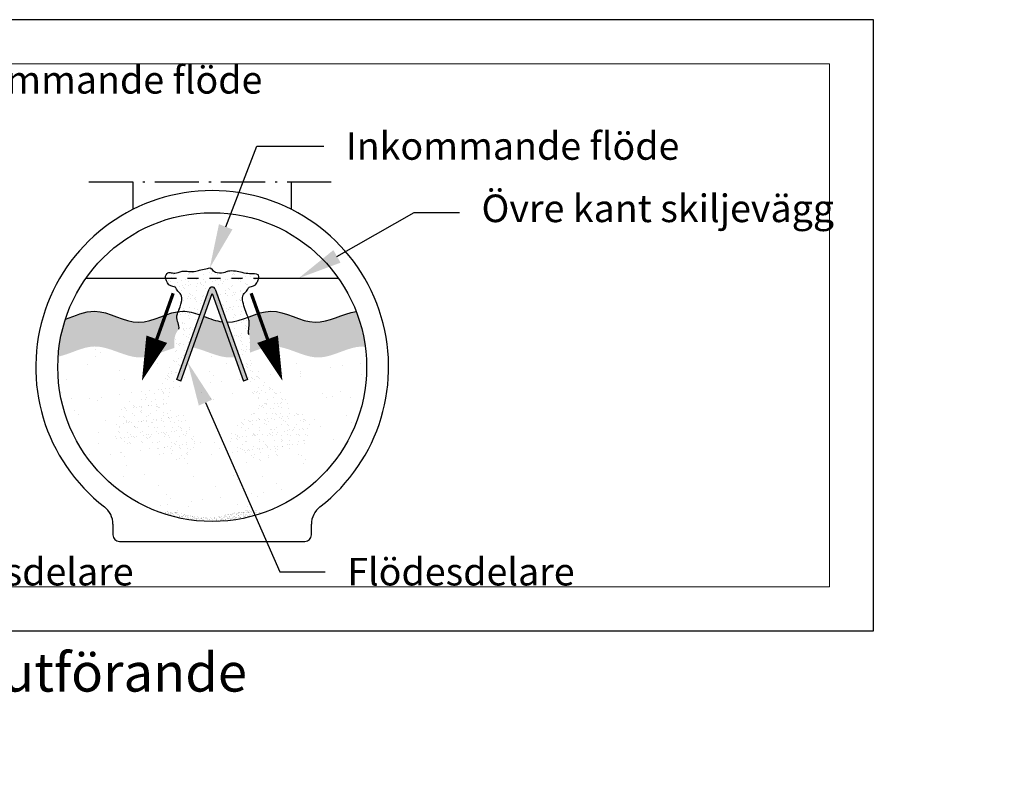
# Model space of a CAD drawing. Units: millimetres. Extents: x -134906 to 165000, y 0 to 29700.
# Drawn here: x 10903 to 15368, y 16236 to 19621 of the extents above; entities that cross this region are included whole.
import ezdxf
from ezdxf import colors
from ezdxf.entities.mleader import LeaderData, LeaderLine
from ezdxf.math import Vec2, Vec3

# ---------------------------------------------------------------- set-up
doc = ezdxf.new("R2010")
doc.units = ezdxf.units.MM
doc.header["$LTSCALE"] = 50
doc.linetypes.add('DASHDOT4', pattern=[6, 4, -0.9, 0.2, -0.9])
doc.linetypes.add('DASHED_1', pattern=[2, 1, -1])
for name, color, linetype in [('C----------CYAN', 4, 'Continuous'), ('C----------GREEN', 3, 'Continuous'), ('C----------RED', 1, 'Continuous'), ('C-------A1-', 7, 'Continuous')]:
    doc.layers.add(name, color=color, linetype=linetype)
doc.layers.add('C-------U--', color=6, linetype='Continuous', lineweight=18, plot=False)
doc.styles.add('Arial', font='arial.ttf')
pattern_1 = [(37.5, (-327575.983, 59318.63), (-1.6000313, 48.9413237), [0, -38.608, 0, -43.18, 0, -41.275]), (7.5, (-327575.98, 59318.63), (44.952328, 71.68251), [0, -20.828, 0, -34.798, 0, -13.335]), (327.5, (-327607.225, 59318.63), (79.099237, 0.1437185), [0, -12.7, 0, -45.72, 0, -59.69]), (317.5, (-327607.225, 59318.63), (76.355645, 22.292932), [0, -6.35, 0, -29.972, 0, -34.29])]

# ---------------------------------------------------------------- blocks, each defined once
blk = doc.blocks.new('*U4')
at = {"layer": 'C-------A1-'}
blk.add_lwpolyline([(0, 0), (120, 0), (120, 55.414), (0, 55.414), (0, 0)], dxfattribs=at)
at = {"layer": 'C-------U--'}
blk.add_lwpolyline([(4, 4), (116, 4), (116, 51.414), (4, 51.414)], close=True, dxfattribs=at)
blk = doc.blocks.new('_DotSmall')
at = {"color": 0, "linetype": 'ByBlock', "const_width": 0.5}
blk.add_lwpolyline([(-0.0625, 0, 1), (0.0625, 0, 1)], format="xyb", close=True, dxfattribs=at)

msp = doc.modelspace()

# ---------------------------------------------------------------- hatches: boundary and pattern name
at = {"layer": 'C----------CYAN'}
h = msp.add_hatch(dxfattribs=at)
h.set_pattern_fill('AR-SAND', color=256)
h.set_pattern_definition(pattern_1)
edge = h.paths.add_edge_path()
edge.add_spline(control_points=[(11938.4, 18272.7), (11929.4, 18294.6), (11916.3, 18326.3), (11911, 18374.3), (11933.4, 18388.8), (11940.6, 18412.1), (11973.2, 18411), (11987.8, 18434.8), (11987.8, 18448.9)], knot_values=[0, 0, 0, 0, 73.460988, 106.556796, 126.162651, 148.662567, 169.573328, 211.862632, 211.862632, 211.862632, 211.862632], degree=3, periodic=0)
edge.add_spline(control_points=[(11987.8, 18448.9), (11986.8, 18460.8), (11981.6, 18470.8), (11948.9, 18467.4), (11912.5, 18473.4), (11858.9, 18487), (11827.6, 18471.7), (11789.4, 18470.6), (11779.8, 18484), (11775.9, 18489.5)], knot_values=[0, 0, 0, 0, 15.921088, 85.913654, 131.526314, 194.487717, 217.737593, 248.711837, 270.947925, 270.947925, 270.947925, 270.947925], degree=3, periodic=0)
edge.add_spline(control_points=[(11775.9, 18489.5), (11768.5, 18498.8), (11751.2, 18490.3), (11726.5, 18489.7), (11691, 18473.2), (11639.9, 18487.8), (11601.9, 18461.9), (11573, 18486.4), (11563.6, 18454.8), (11563.9, 18448.9)], knot_values=[0, 0, 0, 0, 22.236088, 53.210333, 76.460208, 139.421611, 185.034272, 255.026837, 270.947925, 270.947925, 270.947925, 270.947925], degree=3, periodic=0)
edge.add_spline(control_points=[(11563.9, 18448.9), (11563.9, 18434.8), (11578.6, 18411), (11611.1, 18412.1), (11618.3, 18388.8), (11640.7, 18374.3), (11636.7, 18336.3), (11627.9, 18312.2), (11622.8, 18298.1)], knot_values=[0, 0, 0, 0, 42.289304, 63.200066, 85.699982, 105.305837, 138.401644, 184.843618, 184.843618, 184.843618, 184.843618], degree=3, periodic=0)
edge.add_spline(control_points=[(11622.8, 18298.1), (11629.4, 18298.9), (11661.8, 18301.4), (11694.3, 18291.9), (11720.2, 18282.7)], knot_values=[1216.581545, 1216.581545, 1216.581545, 1216.581545, 1236.931688, 1317.012504, 1317.012504, 1317.012504, 1317.012504], degree=3, periodic=0)
edge.add_line((11720.2, 18282.7), (11761.7, 18399))
edge.add_arc((11775.9, 18393.9), 15, 19.6538, 160.3462, ccw=False)
edge.add_line((11790, 18399), (11843.4, 18249.4))
edge.add_spline(control_points=[(11843.4, 18249.4), (11875.1, 18249.6), (11906.7, 18260.9), (11938.4, 18272.7)], knot_values=[1443.984157, 1443.984157, 1443.984157, 1443.984157, 1541.90747, 1541.90747, 1541.90747, 1541.90747], degree=3, periodic=0)
h = msp.add_hatch(color=256, dxfattribs=at)
h.dxf.hatch_style = 1
h.paths.add_polyline_path([(11775.9, 18379.1), (11917.4, 17982.8), (11936.2, 17989.5), (11790, 18399, 0.704719), (11761.7, 18399), (11615.5, 17989.5), (11634.3, 17982.8)])
h = msp.add_hatch(dxfattribs=at)
h.set_pattern_fill('AR-SAND', color=256, scale=0.7)
h.set_pattern_definition([(37.5, (-327575.983, 59318.63), (-1.120022, 34.2589266), [0, -27.0256, 0, -30.226, 0, -28.8925]), (7.5, (-327575.983, 59318.63), (31.46663, 50.177757), [0, -14.5796, 0, -24.3586, 0, -9.3345]), (327.5, (-327597.852, 59318.63), (55.369466, 0.100603), [0, -8.89, 0, -32.004, 0, -41.783]), (317.5, (-327597.85, 59318.63), (53.448952, 15.6050526), [0, -4.445, 0, -20.9804, 0, -24.003])])
edge = h.paths.add_edge_path()
edge.add_spline(control_points=[(11624.2, 18218.2), (11630.5, 18236.3), (11607.4, 18259.3), (11620, 18291.1), (11622.8, 18298.1)], knot_values=[443.366342, 443.366342, 443.366342, 443.366342, 515.388203, 535.491841, 535.491841, 535.491841, 535.491841], degree=3, periodic=0)
edge.add_spline(control_points=[(11622.8, 18298.1), (11562.7, 18290), (11435.9, 18204.4), (11265.1, 18332.3), (11154.4, 18277.9), (11110.4, 18263.1)], knot_values=[688.397315, 688.397315, 688.397315, 688.397315, 874.202454, 1080.357735, 1216.581545, 1216.581545, 1216.581545, 1216.581545], degree=3, periodic=0)
edge.add_arc((11775.9, 18046), 700, 161.9357, 176.1376)
edge.add_spline(control_points=[(11077.4, 18093.2), (11131.5, 18104.5), (11256.4, 18181.9), (11433.2, 18050.5), (11553.9, 18118.9), (11604.2, 18132.5)], knot_values=[344.982345, 344.982345, 344.982345, 344.982345, 512.866958, 731.910263, 887.487056, 887.487056, 887.487056, 887.487056], degree=3, periodic=0)
edge.add_spline(control_points=[(11604.2, 18132.5), (11603.9, 18152.8), (11601.9, 18184.5), (11617.8, 18209.8), (11624.2, 18218.2)], knot_values=[353.12436, 353.12436, 353.12436, 353.12436, 412.310563, 443.366342, 443.366342, 443.366342, 443.366342], degree=3, periodic=0)
edge = h.paths.add_edge_path()
edge.add_spline(control_points=[(11821.6, 18251), (11794.1, 18254.9), (11766.5, 18265.5), (11739, 18275.8)], knot_values=[1336.365432, 1336.365432, 1336.365432, 1336.365432, 1421.524892, 1421.524892, 1421.524892, 1421.524892], degree=3, periodic=0)
edge.add_line((11739, 18275.8), (11688.8, 18135.2))
edge.add_spline(control_points=[(11688.8, 18135.2), (11746.1, 18122.8), (11809.6, 18084.3), (11872.7, 18090.3), (11878.7, 18091.2)], knot_values=[974.58998, 974.58998, 974.58998, 974.58998, 1151.288313, 1169.812695, 1169.812695, 1169.812695, 1169.812695], degree=3, periodic=0)
edge.add_line((11878.7, 18091.2), (11821.6, 18251))
edge = h.paths.add_edge_path()
edge.add_spline(control_points=[(12429, 18297.9), (12367.1, 18288.4), (12261.7, 18220.5), (12156.7, 18270.9), (12113.8, 18285.4)], knot_values=[1722.759612, 1722.759612, 1722.759612, 1722.759612, 1914.899677, 2047.537596, 2047.537596, 2047.537596, 2047.537596], degree=3, periodic=0)
edge.add_spline(control_points=[(12113.8, 18285.4), (12090, 18293.4), (12063.4, 18300.3), (12036.7, 18299.3), (12033.8, 18299.1)], knot_values=[1640.262072, 1640.262072, 1640.262072, 1640.262072, 1713.779434, 1722.759612, 1722.759612, 1722.759612, 1722.759612], degree=3, periodic=0)
edge.add_spline(control_points=[(12033.8, 18299.1), (12002, 18297), (11970.2, 18284.6), (11938.4, 18272.7)], knot_values=[1541.90747, 1541.90747, 1541.90747, 1541.90747, 1640.262072, 1640.262072, 1640.262072, 1640.262072], degree=3, periodic=0)
edge.add_spline(control_points=[(11938.4, 18272.7), (11942, 18263.6), (11948.8, 18233.4), (11936.2, 18206.1), (11943, 18193.7)], knot_values=[443.366342, 443.366342, 443.366342, 443.366342, 463.46998, 535.491841, 535.491841, 535.491841, 535.491841], degree=3, periodic=0)
edge.add_spline(control_points=[(11943, 18193.7), (11943.3, 18193.2), (11951.8, 18168.3), (11946, 18138.2), (11948, 18111.7)], knot_values=[332.722867, 332.722867, 332.722867, 332.722867, 335.323228, 414.910923, 414.910923, 414.910923, 414.910923], degree=3, periodic=0)
edge.add_spline(control_points=[(11948, 18111.7), (11976.6, 18122.5), (12005.2, 18134.1), (12033.8, 18138)], knot_values=[1241.536161, 1241.536161, 1241.536161, 1241.536161, 1330.258091, 1330.258091, 1330.258091, 1330.258091], degree=3, periodic=0)
edge.add_spline(control_points=[(12033.8, 18138), (12039.5, 18138.8), (12066.1, 18141.1), (12092.8, 18135.4), (12113.8, 18129)], knot_values=[1330.258091, 1330.258091, 1330.258091, 1330.258091, 1347.816684, 1412.681217, 1412.681217, 1412.681217, 1412.681217], degree=3, periodic=0)
edge.add_spline(control_points=[(12113.8, 18129), (12162.1, 18114.2), (12276.5, 18054.8), (12394.5, 18141.8), (12464.9, 18139.3), (12469.7, 18138.9)], knot_values=[1412.681217, 1412.681217, 1412.681217, 1412.681217, 1561.573047, 1764.626322, 1779.219093, 1779.219093, 1779.219093, 1779.219093], degree=3, periodic=0)
edge.add_arc((11775.9, 18046), 700, 7.6262, 21.0877)
h = msp.add_hatch(dxfattribs=at)
h.set_pattern_fill('AR-SAND', color=256)
h.set_pattern_definition(pattern_1)
edge = h.paths.add_edge_path()
edge.add_spline(control_points=[(11720.2, 18282.7), (11694.3, 18291.9), (11661.8, 18301.4), (11629.4, 18298.9), (11622.8, 18298.1)], knot_values=[1216.581545, 1216.581545, 1216.581545, 1216.581545, 1296.662361, 1317.012504, 1317.012504, 1317.012504, 1317.012504], degree=3, periodic=0)
edge.add_spline(control_points=[(11622.8, 18298.1), (11620, 18291.1), (11607.4, 18259.3), (11630.5, 18236.3), (11624.2, 18218.2)], knot_values=[443.366342, 443.366342, 443.366342, 443.366342, 463.46998, 535.491841, 535.491841, 535.491841, 535.491841], degree=3, periodic=0)
edge.add_spline(control_points=[(11624.2, 18218.2), (11630.3, 18219), (11653.9, 18220.6), (11677.3, 18216.1), (11694.7, 18211.2)], knot_values=[1218.139674, 1218.139674, 1218.139674, 1218.139674, 1236.931688, 1290.536232, 1290.536232, 1290.536232, 1290.536232], degree=3, periodic=0)
edge.add_line((11694.7, 18211.2), (11720.2, 18282.7))
h = msp.add_hatch(dxfattribs=at)
h.set_pattern_fill('AR-SAND', color=256)
h.set_pattern_definition(pattern_1)
edge = h.paths.add_edge_path()
edge.add_spline(control_points=[(11943, 18193.7), (11936.2, 18206.1), (11948.8, 18233.4), (11942, 18263.6), (11938.4, 18272.7)], knot_values=[443.366342, 443.366342, 443.366342, 443.366342, 515.388203, 535.491841, 535.491841, 535.491841, 535.491841], degree=3, periodic=0)
edge.add_spline(control_points=[(11938.4, 18272.7), (11906.7, 18260.9), (11875.1, 18249.6), (11843.4, 18249.4)], knot_values=[1443.984157, 1443.984157, 1443.984157, 1443.984157, 1541.90747, 1541.90747, 1541.90747, 1541.90747], degree=3, periodic=0)
edge.add_line((11843.4, 18249.4), (11871.1, 18172))
edge.add_spline(control_points=[(11871.1, 18172), (11895, 18176.2), (11919.1, 18184.9), (11943, 18193.7)], knot_values=[1472.388712, 1472.388712, 1472.388712, 1472.388712, 1546.204812, 1546.204812, 1546.204812, 1546.204812], degree=3, periodic=0)
h = msp.add_hatch(dxfattribs=at)
h.set_pattern_fill('AR-SAND', color=256)
h.set_pattern_definition(pattern_1)
edge = h.paths.add_edge_path()
edge.add_spline(control_points=[(11694.6, 18211), (11677.3, 18216.1), (11653.8, 18220.6), (11630.3, 18219), (11624.2, 18218.2)], knot_values=[1218.006904, 1218.006904, 1218.006904, 1218.006904, 1271.709857, 1290.63464, 1290.63464, 1290.63464, 1290.63464], degree=3, periodic=0)
edge.add_spline(control_points=[(11624.2, 18218.2), (11617.8, 18209.8), (11594.1, 18172.2), (11622.5, 18080.9), (11544, 18026.8), (11537.2, 17982.9), (11536.5, 17972.2)], knot_values=[174.107943, 174.107943, 174.107943, 174.107943, 205.163723, 308.241364, 411.319004, 443.366342, 443.366342, 443.366342, 443.366342], degree=3, periodic=0)
edge.add_spline(control_points=[(11536.5, 17972.2), (11535.1, 17960.7), (11531.7, 17931.9), (11472.4, 17907.6), (11393.2, 17902.3), (11333.9, 17816.5), (11321.7, 17693.4), (11431.3, 17675.6), (11526, 17706.5), (11585.2, 17599.9), (11711.1, 17643.1), (11705.3, 17752.4), (11648.4, 17794.3), (11652.4, 17863), (11594.4, 17852.3), (11579.9, 17872.9), (11575.9, 17878.5)], knot_values=[0, 0, 0, 0, 32.734409, 82.03924, 170.008114, 264.557011, 377.012705, 456.393648, 547.623472, 648.185113, 743.299968, 846.178244, 900.124021, 949.440607, 1002.641946, 1022.741147, 1022.741147, 1022.741147, 1022.741147], degree=3, periodic=0)
edge.add_line((11575.9, 17878.5), (11694.6, 18211))
h = msp.add_hatch(dxfattribs=at)
h.set_pattern_fill('AR-SAND', color=256, scale=4)
h.set_pattern_definition([(37.5, (-327575.98, 59318.63), (-6.400125, 195.765295), [0, -154.432, 0, -172.72, 0, -165.1]), (7.5, (-327575.98, 59318.63), (179.80931, 286.73004), [0, -83.312, 0, -139.192, 0, -53.34]), (327.5, (-327700.95, 59318.63), (316.39695, 0.57487), [0, -50.8, 0, -182.88, 0, -238.76]), (317.5, (-327700.95, 59318.63), (305.42258, 89.17173), [0, -25.4, 0, -119.888, 0, -137.16])])
edge = h.paths.add_edge_path()
edge.add_spline(control_points=[(11536.5, 17972.2), (11537.2, 17982.9), (11544, 18026.8), (11603, 18067.4), (11604.4, 18117.4), (11604.2, 18132.5)], knot_values=[174.107943, 174.107943, 174.107943, 174.107943, 206.155281, 309.232922, 353.12436, 353.12436, 353.12436, 353.12436], degree=3, periodic=0)
edge.add_spline(control_points=[(11604.2, 18132.5), (11553.9, 18118.9), (11433.2, 18050.5), (11256.4, 18181.9), (11131.5, 18104.5), (11077.4, 18093.2)], knot_values=[344.982345, 344.982345, 344.982345, 344.982345, 500.559138, 719.602443, 887.487056, 887.487056, 887.487056, 887.487056], degree=3, periodic=0)
edge.add_arc((11775.9, 18046), 700, 176.1376, 180)
edge.add_arc((11775.9, 18046), 700, 180, 248.6701)
edge.add_spline(control_points=[(11521.2, 17394), (11534.6, 17395.2), (11613.5, 17398.8), (11755.9, 17337.5), (11907.7, 17404.4), (11995.2, 17393.1), (12017.4, 17389)], knot_values=[69.862871, 69.862871, 69.862871, 69.862871, 110.61849, 311.795455, 512.866958, 581.265203, 581.265203, 581.265203, 581.265203], degree=3, periodic=0)
edge.add_arc((11775.9, 18046), 700, 290.1877, 360)
edge.add_arc((11775.9, 18046), 700, 0, 7.6262)
edge.add_spline(control_points=[(12469.7, 18138.9), (12464.9, 18139.3), (12394.5, 18141.8), (12276.5, 18054.8), (12162.1, 18114.2), (12113.8, 18129)], knot_values=[1412.681217, 1412.681217, 1412.681217, 1412.681217, 1427.273987, 1630.327262, 1779.219093, 1779.219093, 1779.219093, 1779.219093], degree=3, periodic=0)
edge.add_spline(control_points=[(12113.8, 18129), (12092.8, 18135.4), (12066.1, 18141.1), (12039.5, 18138.8), (12033.8, 18138)], knot_values=[1330.258091, 1330.258091, 1330.258091, 1330.258091, 1395.122624, 1412.681217, 1412.681217, 1412.681217, 1412.681217], degree=3, periodic=0)
edge.add_spline(control_points=[(12033.8, 18138), (12005.2, 18134.1), (11976.6, 18122.5), (11948, 18111.7)], knot_values=[1241.522703, 1241.522703, 1241.522703, 1241.522703, 1330.258091, 1330.258091, 1330.258091, 1330.258091], degree=3, periodic=0)
edge.add_spline(control_points=[(11948, 18111.7), (11948.6, 18103.8), (11955.4, 18062.8), (11999.6, 18032.4), (12010.8, 17998.4), (12011.5, 17996.1)], knot_values=[198.62214, 198.62214, 198.62214, 198.62214, 222.107155, 325.184796, 332.717937, 332.717937, 332.717937, 332.717937], degree=3, periodic=0)
edge.add_spline(control_points=[(12011.5, 17996.1), (12013.8, 17985.4), (12017.4, 17968.8), (12029.1, 17959.6), (12033.8, 17956.8)], knot_values=[0, 0, 0, 0, 30.812823, 47.710848, 47.710848, 47.710848, 47.710848], degree=3, periodic=0)
edge.add_spline(control_points=[(12033.8, 17956.8), (12049.7, 17947.6), (12092.5, 17941.6), (12106.6, 17906.3), (12113.8, 17890.4)], knot_values=[47.710848, 47.710848, 47.710848, 47.710848, 104.388559, 154.477714, 154.477714, 154.477714, 154.477714], degree=3, periodic=0)
edge.add_spline(control_points=[(12113.8, 17890.4), (12118.8, 17879.3), (12137.3, 17841.7), (12233.8, 17835.2), (12229.8, 17680.7), (12144.6, 17694.8), (12117.8, 17678.3), (12113.8, 17675.3)], knot_values=[154.477714, 154.477714, 154.477714, 154.477714, 189.564041, 277.278279, 389.733972, 469.114916, 483.702638, 483.702638, 483.702638, 483.702638], degree=3, periodic=0)
edge.add_spline(control_points=[(12113.8, 17675.3), (12092.4, 17659.4), (12072.2, 17623.5), (12041.7, 17615.5), (12033.8, 17614.8)], knot_values=[483.702638, 483.702638, 483.702638, 483.702638, 562.821801, 588.262327, 588.262327, 588.262327, 588.262327], degree=3, periodic=0)
edge.add_spline(control_points=[(12033.8, 17614.8), (12010.1, 17612.4), (11952.4, 17628.8), (11853, 17630), (11843.9, 17751.2), (11898.6, 17793.3), (11908.3, 17851.2), (11968.4, 17839.3), (11974, 17868.7), (11975.9, 17878.5)], knot_values=[588.262327, 588.262327, 588.262327, 588.262327, 664.539762, 746.273316, 858.343133, 912.28891, 952.335112, 1006.471325, 1033.383479, 1033.383479, 1033.383479, 1033.383479], degree=3, periodic=0)
edge.add_line((11975.9, 17878.5), (11957, 17871.8))
edge.add_line((11957, 17871.8), (11878.7, 18091.2))
edge.add_spline(control_points=[(11878.7, 18091.2), (11872.7, 18090.3), (11809.6, 18084.3), (11746.1, 18122.8), (11688.8, 18135.2)], knot_values=[974.58998, 974.58998, 974.58998, 974.58998, 993.114362, 1169.812695, 1169.812695, 1169.812695, 1169.812695], degree=3, periodic=0)
edge.add_line((11688.8, 18135.2), (11594.7, 17871.8))
edge.add_line((11594.7, 17871.8), (11575.9, 17878.5))
edge.add_spline(control_points=[(11575.9, 17878.5), (11579.9, 17872.9), (11594.4, 17852.3), (11652.4, 17863), (11648.4, 17794.3), (11705.3, 17752.4), (11711.1, 17643.1), (11585.2, 17599.9), (11526, 17706.5), (11431.3, 17675.6), (11321.7, 17693.4), (11333.9, 17816.5), (11393.2, 17902.3), (11472.4, 17907.6), (11531.7, 17931.9), (11535.1, 17960.7), (11536.5, 17972.2)], knot_values=[0, 0, 0, 0, 20.099201, 73.300539, 122.617126, 176.562903, 279.441178, 374.556033, 475.117674, 566.347498, 645.728442, 758.184136, 852.733033, 940.701906, 990.006737, 1022.741147, 1022.741147, 1022.741147, 1022.741147], degree=3, periodic=0)
h = msp.add_hatch(dxfattribs=at)
h.set_pattern_fill('AR-SAND', color=256)
h.set_pattern_definition(pattern_1)
edge = h.paths.add_edge_path()
edge.add_spline(control_points=[(11975.9, 17878.5), (11974, 17868.7), (11968.4, 17839.3), (11908.3, 17851.2), (11898.6, 17793.3), (11843.9, 17751.2), (11853, 17630), (11961.8, 17628.7), (12062.9, 17595.5), (12111.9, 17700.2), (12229.8, 17680.7), (12233.8, 17835.2), (12116.8, 17843.1), (12105.8, 17946.7), (12021.8, 17949.2), (12013.8, 17985.4), (12011.5, 17996.1)], knot_values=[0, 0, 0, 0, 26.912153, 81.048366, 121.094568, 175.040345, 287.110162, 368.843717, 470.561678, 564.268563, 643.649506, 756.1052, 843.819437, 928.99492, 1002.570656, 1033.383479, 1033.383479, 1033.383479, 1033.383479], degree=3, periodic=0)
edge.add_spline(control_points=[(12011.5, 17996.1), (12010.8, 17998.4), (11999.6, 18032.4), (11929.2, 18080.9), (11954.2, 18161.2), (11942.2, 18193.2), (11941.8, 18194)], knot_values=[198.62214, 198.62214, 198.62214, 198.62214, 206.155281, 309.232922, 412.310563, 414.910923, 414.910923, 414.910923, 414.910923], degree=3, periodic=0)
edge.add_spline(control_points=[(11941.8, 18194), (11918.2, 18185.2), (11894.6, 18176.4), (11871, 18172.1)], knot_values=[1472.436974, 1472.436974, 1472.436974, 1472.436974, 1545.457981, 1545.457981, 1545.457981, 1545.457981], degree=3, periodic=0)
edge.add_line((11871, 18172.1), (11975.9, 17878.5))
h = msp.add_hatch(dxfattribs=at)
h.set_pattern_fill('AR-SAND', color=256, scale=0.3)
h.set_pattern_definition([(37.5, (-311427.311, 59318.63), (-0.4800094, 14.6823971), [0, -11.5824, 0, -12.954, 0, -12.3825]), (7.5, (-311427.311, 59318.63), (13.4856985, 21.504753), [0, -6.2484, 0, -10.4394, 0, -4.0005]), (327.5, (-311436.684, 59318.63), (23.7297711, 0.04311554), [0, -3.81, 0, -13.716, 0, -17.907]), (317.5, (-311436.684, 59318.63), (22.9066936, 6.6878797), [0, -1.905, 0, -8.9916, 0, -10.287])])
edge = h.paths.add_edge_path()
edge.add_spline(control_points=[(12017.4, 17389), (11995.2, 17393.1), (11907.7, 17404.4), (11755.9, 17337.5), (11613.5, 17398.8), (11534.6, 17395.2), (11521.2, 17394)], knot_values=[69.862871, 69.862871, 69.862871, 69.862871, 138.261116, 339.332619, 540.509584, 581.265203, 581.265203, 581.265203, 581.265203], degree=3, periodic=0)
edge.add_arc((11775.9, 18046), 700, 248.6701, 290.1877)

# ---------------------------------------------------------------- linework, layer by layer
for p, q in [((11415.9, 18885.7), (11415.9, 18760.4)), ((12135.9, 18760.4), (12135.9, 18885.7)), ((11203.4, 18448.9), (11563.9, 18448.9)), ((11987.8, 18448.9), (12348.3, 18448.9)), ((11615.5, 17989.5), (11761.7, 18399)), ((11790, 18399), (11936.2, 17989.5)), ((11634.3, 17982.8), (11775.9, 18379.1)), ((11775.9, 18379.1), (11917.4, 17982.8)), ((11634.3, 17982.8), (11615.5, 17989.5)), ((11936.2, 17989.5), (11917.4, 17982.8)), ((11325.9, 17333.6), (11325.9, 17286)), ((12225.9, 17286), (12225.9, 17333.6)), ((11355.9, 17256), (12195.9, 17256))]:
    msp.add_line(p, q, dxfattribs=at)
at = {"layer": 'C----------CYAN', "linetype": 'DASHED_1'}
msp.add_line((11563.9, 18448.9), (11987.8, 18448.8), dxfattribs=at)
at = {"layer": 'C----------CYAN'}
msp.add_circle((11775.9, 18046), 700, dxfattribs=at)
for centre, radius, start, end in [((11775.9, 18046), 800, 307.6699, 232.3301), ((11775.9, 18393.9), 15, 19.6538, 160.3462), ((11225.9, 17333.6), 100, 0, 52.3301), ((12325.9, 17333.6), 100, 127.6699, 180), ((11355.9, 17286), 30, 180, 270), ((12195.9, 17286), 30, 270, 0)]:
    msp.add_arc(centre, radius, start, end, dxfattribs=at)
for points, knots in [([(11563.9, 18448.9), (11563.6, 18454.8), (11573, 18486.4), (11601.9, 18461.9), (11639.9, 18487.8), (11691, 18473.2), (11726.5, 18489.7), (11751.2, 18490.3), (11768.5, 18498.8), (11775.9, 18489.5)], [0, 0, 0, 0, 15.921088, 85.913654, 131.526314, 194.487717, 217.737593, 248.711837, 270.947925, 270.947925, 270.947925, 270.947925]), ([(11987.8, 18448.9), (11986.8, 18460.8), (11981.6, 18470.8), (11948.9, 18467.4), (11912.5, 18473.4), (11858.9, 18487), (11827.6, 18471.7), (11789.4, 18470.6), (11779.8, 18484), (11775.9, 18489.5)], [0, 0, 0, 0, 15.921088, 85.913654, 131.526314, 194.487717, 217.737593, 248.711837, 270.947925, 270.947925, 270.947925, 270.947925]), ([(11110.4, 18263.1), (11154.4, 18277.9), (11265.1, 18332.3), (11442.5, 18199.5), (11601.8, 18318.8), (11694.3, 18291.9), (11720.2, 18282.7)], [688.397315, 688.397315, 688.397315, 688.397315, 824.621125, 1030.776406, 1236.931688, 1317.012504, 1317.012504, 1317.012504, 1317.012504]), ([(11624.2, 18218.2), (11630.5, 18236.3), (11607.4, 18259.3), (11620, 18291.1), (11622.8, 18298.1)], [443.366342, 443.366342, 443.366342, 443.366342, 515.388203, 535.491841, 535.491841, 535.491841, 535.491841]), ([(11843.4, 18249.4), (11909.8, 18249.8), (12042.8, 18348.6), (12237.8, 18205.1), (12367.1, 18288.4), (12429, 18297.9)], [1443.984157, 1443.984157, 1443.984157, 1443.984157, 1649.24225, 1855.397532, 2047.537596, 2047.537596, 2047.537596, 2047.537596]), ([(11943, 18193.7), (11936.2, 18206.1), (11948.8, 18233.4), (11942, 18263.6), (11938.4, 18272.7)], [443.366342, 443.366342, 443.366342, 443.366342, 515.388203, 535.491841, 535.491841, 535.491841, 535.491841])]:
    msp.add_open_spline(points, degree=3, knots=knots, dxfattribs=at)
at = {"layer": 'C----------CYAN', "end_tangent": (0, 1)}
for points in [[(11622.8, 18298.1), (11636.3, 18342.5), (11634.2, 18375.5), (11620.8, 18389.9), (11607.8, 18408.2), (11587.7, 18413.9), (11563.9, 18448.9)], [(11938.4, 18272.7), (11915.4, 18342.5), (11917.5, 18375.5), (11930.9, 18389.9), (11943.9, 18408.2), (11964, 18413.9), (11987.8, 18448.9)]]:
    msp.add_spline(points, degree=3, dxfattribs=at)
at = {"layer": 'C----------CYAN'}
msp.add_open_spline([(11739, 18275.8), (11766.5, 18265.5), (11794.1, 18254.9), (11821.6, 18251)], degree=3, dxfattribs=at)
at = {"layer": 'C----------GREEN', "linetype": 'DASHDOT4'}
msp.add_line((11215.9, 18885.7), (12335.9, 18885.7), dxfattribs=at)
at = {"layer": 'C----------GREEN', "const_width": 15}
for points in [[(11524.6, 18172.4), (11599, 18380.6)], [(12027.1, 18172.4), (11952.7, 18380.6)]]:
    msp.add_lwpolyline(points, dxfattribs=at)
at = {"layer": 'C----------GREEN'}
for points in [[(11524.6, 18172.4, 100, 0, 0), (11457.4, 17984, 0, 0, 0)], [(12027.1, 18172.4, 100, 0, 0), (12094.4, 17984, 0, 0, 0)]]:
    msp.add_lwpolyline(points, format="xyseb", dxfattribs=at)

# ---------------------------------------------------------------- block references
at = {"xscale": 50, "yscale": 50, "zscale": 50}
msp.add_blockref('*U4', (8775, 16850), dxfattribs=at)

# ---------------------------------------------------------------- texts
at = {"layer": 'C-------A1-', "color": 1, "insert": (8775, 16750), "char_height": 175, "attachment_point": 1, "style": 'Arial'}
msp.add_mtext_dynamic_manual_height_columns('Flödesdelare - Typutförande\\PSkala 1:50 (A1)', width=5524.203, gutter_width=625, heights=[0], dxfattribs=at)

# ---------------------------------------------------------------- leaders
at = {"layer": 'C----------RED'}
ml = msp.add_multileader_mtext('Standard', dxfattribs=at)
ml.set_content('Inkommande flöde', color=256, style='Arial')
ml.set_leader_properties()
ml.build(insert=Vec2(0, 0))
ml.multileader.update_dxf_attribs({"text_right_attachment_type": 6, "dogleg_length": 0.36, "arrow_head_size": 200, "scale": 50})
ctx = ml.context
ctx.base_point, ctx.scale, ctx.char_height, ctx.arrow_head_size, ctx.landing_gap_size, ctx.plane_origin = Vec3(10390.5, 19347.3), 50, 125, 200, 100, Vec3(-68130.3, 17945.5)
ctx.right_attachment = 6
notes = []
notes.append((ctx, [(0, (1, 1, 0), (10087.9, 19347.3), (1, 0), 302.6, [(0, [(9774.5, 18531.8)], 0, [])])]))
ctx.mtext.insert, ctx.mtext.width, ctx.mtext.flow_direction = Vec3(10490.5, 19410.8), 2547.411, 5
ml = msp.add_multileader_mtext('Standard', dxfattribs=at)
ml.set_content('Inkommande flöde', color=256, style='Arial')
ml.set_leader_properties()
ml.build(insert=Vec2(0, 0))
ml.multileader.update_dxf_attribs({"text_right_attachment_type": 6, "dogleg_length": 0.36, "arrow_head_size": 200, "scale": 50})
ctx = ml.context
ctx.base_point, ctx.scale, ctx.char_height, ctx.arrow_head_size, ctx.landing_gap_size, ctx.plane_origin = Vec3(12281.5, 19047.3), 50, 125, 200, 100, Vec3(-66239.2, 17745.5)
ctx.right_attachment = 6
notes.append((ctx, [(0, (1, 1, 0), (11978.9, 19047.3), (1, 0), 302.6, [(0, [(11765, 18495.6)], 0, [])])]))
ctx.mtext.insert, ctx.mtext.width, ctx.mtext.flow_direction = Vec3(12381.5, 19110.8), 2547.411, 5
ml = msp.add_multileader_mtext('Standard', dxfattribs=at)
ml.set_content('Fett', color=256, style='Arial')
ml.set_leader_properties()
ml.set_arrow_properties(name='DOTSMALL')
ml.build(insert=Vec2(0, 0))
ml.multileader.update_dxf_attribs({"text_right_attachment_type": 3, "dogleg_length": 0.36, "arrow_head_size": 200, "scale": 50})
ctx = ml.context
ctx.base_point, ctx.scale, ctx.char_height, ctx.arrow_head_size, ctx.landing_gap_size, ctx.plane_origin = Vec3(19002.6, 17520.2), 50, 125, 200, 100, Vec3(30776.6, 18416)
ctx.right_attachment, ctx.text_align_type = 3, 2
notes.append((ctx, [(1, (1, 1, 0), (19894.3, 17520.2), (-1, 0), 406.5, [(0, [(19894.3, 18949.2)], 0, [])])]))
ctx.mtext.insert, ctx.mtext.width, ctx.mtext.alignment, ctx.mtext.flow_direction = Vec3(19387.8, 17583.8), 2547.411, 3, 5
ml = msp.add_multileader_mtext('Standard', dxfattribs=at)
ml.set_content('Övre kant skiljevägg', color=256, style='Arial')
ml.set_leader_properties()
ml.build(insert=Vec2(0, 0))
ml.multileader.update_dxf_attribs({"text_right_attachment_type": 6, "dogleg_length": 0.36, "arrow_head_size": 200, "scale": 50})
ctx = ml.context
ctx.base_point, ctx.scale, ctx.char_height, ctx.arrow_head_size, ctx.landing_gap_size, ctx.plane_origin = Vec3(12897.3, 18747.3), 50, 125, 200, 100, Vec3(-65737.8, 17895.3)
ctx.right_attachment = 6
notes.append((ctx, [(0, (1, 1, 0), (12692, 18747.3), (1, 0), 205.2, [(0, [(12168, 18448.9)], 0, [])])]))
ctx.mtext.insert, ctx.mtext.width, ctx.mtext.flow_direction = Vec3(12997.3, 18828.1), 2547.411, 5
ml = msp.add_multileader_mtext('Standard', dxfattribs=at)
ml.set_content('Renat vatten', color=256, style='Arial')
ml.set_leader_properties()
ml.set_arrow_properties(name='DOTSMALL')
ml.build(insert=Vec2(0, 0))
ml.multileader.update_dxf_attribs({"dogleg_length": 0.36, "arrow_head_size": 200, "scale": 50})
ctx = ml.context
ctx.base_point, ctx.scale, ctx.char_height, ctx.arrow_head_size, ctx.landing_gap_size, ctx.plane_origin = Vec3(19387.9, 17320.2), 50, 125, 200, 100, Vec3(31119.8, 18416)
ctx.text_align_type = 2
notes.append((ctx, [(1, (1, 1, 0), (20757.6, 17320.2), (-1, 0), 205.2, [(0, [(20757.6, 18665.7)], 0, [])])]))
ctx.mtext.insert, ctx.mtext.width, ctx.mtext.alignment, ctx.mtext.flow_direction = Vec3(20452.4, 17383.8), 2547.411, 3, 5
ml = msp.add_multileader_mtext('Standard', dxfattribs=at)
ml.set_content('S', color=256, style='Arial')
ml.set_leader_properties()
ml.build(insert=Vec2(0, 0))
ml.multileader.update_dxf_attribs({"dogleg_length": 0.36, "arrow_head_size": 200, "scale": 50})
ctx = ml.context
ctx.base_point, ctx.scale, ctx.char_height, ctx.arrow_head_size, ctx.landing_gap_size, ctx.plane_origin = Vec3(18114, 17720.2), 50, 125, 200, 100, Vec3(29400.7, 18704.3)
ctx.text_align_type = 2
notes.append((ctx, [(1, (1, 1, 0), (18503.4, 17720.2), (-1, 0), 89.9, [(0, [(18503.4, 18475.2)], 0, [])])]))
ctx.mtext.insert, ctx.mtext.width, ctx.mtext.alignment, ctx.mtext.flow_direction = Vec3(18313.5, 17783.8), 2547.411, 3, 5
ml = msp.add_multileader_mtext('Standard', dxfattribs=at)
ml.set_content('S', color=256, style='Arial')
ml.set_leader_properties()
ml.build(insert=Vec2(0, 0))
ml.multileader.update_dxf_attribs({"dogleg_length": 0.36, "arrow_head_size": 200, "scale": 50})
ctx = ml.context
ctx.base_point, ctx.scale, ctx.char_height, ctx.arrow_head_size, ctx.landing_gap_size, ctx.plane_origin = Vec3(19941.8, 17530.2), 50, 125, 200, 100, Vec3(31590.7, 18514.3)
ctx.text_align_type = 2
notes.append((ctx, [(1, (1, 1, 0), (20331.3, 17530.2), (-1, 0), 89.9, [(0, [(20678.4, 18450)], 0, [])])]))
ctx.mtext.insert, ctx.mtext.width, ctx.mtext.alignment, ctx.mtext.flow_direction = Vec3(20141.3, 17593.8), 2547.411, 3, 5
ml = msp.add_multileader_mtext('Standard', dxfattribs=at)
ml.set_content('Flödesdelare', color=256, style='Arial')
ml.set_leader_properties()
ml.build(insert=Vec2(0, 0))
ml.multileader.update_dxf_attribs({"text_right_attachment_type": 6, "dogleg_length": 0.36, "arrow_head_size": 200, "scale": 50})
ctx = ml.context
ctx.base_point, ctx.scale, ctx.char_height, ctx.arrow_head_size, ctx.landing_gap_size, ctx.plane_origin = Vec3(12288.4, 17117.7), 50, 125, 200, 100, Vec3(-66269.5, 17434.8)
ctx.right_attachment = 6
notes.append((ctx, [(0, (1, 1, 0), (12083.1, 17117.7), (1, 0), 205.2, [(0, [(11664.8, 18068.1)], 0, [])])]))
ctx.mtext.insert, ctx.mtext.width, ctx.mtext.flow_direction = Vec3(12388.4, 17181.2), 2547.411, 5
ml = msp.add_multileader_mtext('Standard', dxfattribs=at)
ml.set_content('Flödesdelare', color=256, style='Arial')
ml.set_leader_properties()
ml.build(insert=Vec2(0, 0))
ml.multileader.update_dxf_attribs({"text_right_attachment_type": 6, "dogleg_length": 0.36, "arrow_head_size": 200, "scale": 50})
ctx = ml.context
ctx.base_point, ctx.scale, ctx.char_height, ctx.arrow_head_size, ctx.landing_gap_size, ctx.plane_origin = Vec3(10288.4, 17117.7), 50, 125, 200, 100, Vec3(-68269.5, 17434.8)
ctx.right_attachment = 6
notes.append((ctx, [(0, (1, 1, 0), (10083.1, 17117.7), (1, 0), 205.2, [(0, [(9636.3, 17988.4)], 0, [])])]))
ctx.mtext.insert, ctx.mtext.width, ctx.mtext.flow_direction = Vec3(10388.4, 17181.2), 2547.411, 5
for ctx, leaders in notes:
    for number, flags, end, landing, length, lines in leaders:
        leader = LeaderData()
        leader.index, (leader.has_last_leader_line, leader.has_dogleg_vector, leader.attachment_direction) = number, flags
        leader.last_leader_point, leader.dogleg_vector, leader.dogleg_length = Vec3(end), Vec3(landing), length
        for number, points, colour, breaks in lines:
            line = LeaderLine()
            line.index, line.vertices, line.color, line.breaks = number, Vec3.list(points), colors.encode_raw_color(colour), breaks
            leader.lines.append(line)
        ctx.leaders.append(leader)

doc.saveas('drawing.dxf')
